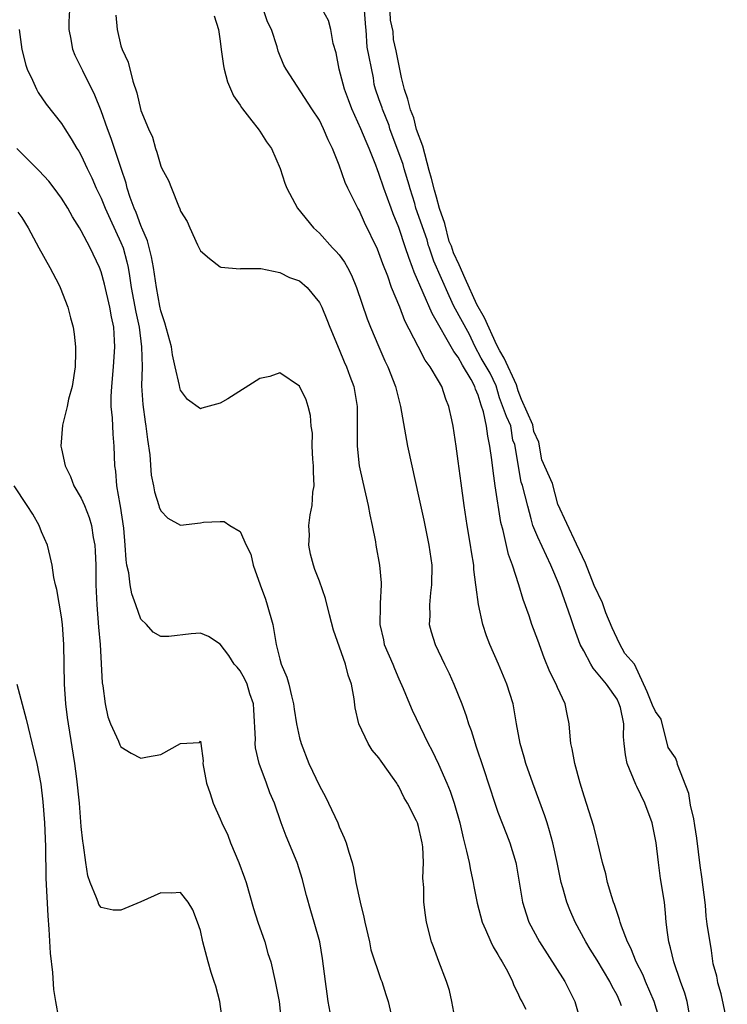
# Model space of a CAD drawing. Units: inches. Extents: x 2520000 to 2523000, y 1554000 to 1557000.
# Drawn here: x 2521355 to 2521426, y 1554433 to 1554532 of the extents above; entities that cross this region are included whole.
import ezdxf

# ---------------------------------------------------------------- set-up
doc = ezdxf.new("R2010")
doc.units = ezdxf.units.IN
doc.header["$MEASUREMENT"] = 0
doc.layers.add('LD25201554_2ft', color=84, linetype='Continuous')

msp = doc.modelspace()

# ---------------------------------------------------------------- linework, layer by layer
at = {"layer": 'LD25201554_2ft'}
for points, elevation in [([(2521398.642, 1554431.358), (2521398.339, 1554433), (2521398.097, 1554434.097), (2521397.826, 1554435), (2521397.031, 1554437.032), (2521396.515, 1554438.515), (2521396.313, 1554439), (2521395.804, 1554441), (2521395.68, 1554441.68), (2521395.535, 1554443), (2521395.524, 1554444.476), (2521395.416, 1554445.416), (2521395.479, 1554447), (2521395.418, 1554448.582), (2521395.361, 1554449), (2521395.284, 1554449.284), (2521395, 1554450.652), (2521394.885, 1554451), (2521394.793, 1554451.207), (2521393.867, 1554453), (2521393.527, 1554453.527), (2521393, 1554454.684), (2521392.863, 1554454.863), (2521392.793, 1554455), (2521392.376, 1554455.623), (2521391.397, 1554457), (2521391.219, 1554457.219), (2521391, 1554457.568), (2521390.322, 1554458.322), (2521389.928, 1554459), (2521388.987, 1554461), (2521388.603, 1554462.603), (2521388.487, 1554463.513), (2521388.22, 1554465), (2521387.883, 1554465.882), (2521387.617, 1554467), (2521386.428, 1554470.428), (2521386.008, 1554471.992), (2521385.621, 1554473.621), (2521385, 1554475.389), (2521384.551, 1554476.551), (2521384.401, 1554477), (2521384.105, 1554478.105), (2521383.95, 1554479), (2521383.988, 1554480.012), (2521383.941, 1554481), (2521384.052, 1554482.052), (2521384.258, 1554483), (2521384.344, 1554484.344), (2521384.469, 1554485), (2521384.411, 1554486.411), (2521384.414, 1554487), (2521384.334, 1554487.665), (2521384.279, 1554489), (2521384.29, 1554490.29), (2521384.176, 1554491), (2521384.095, 1554492.095), (2521383.87, 1554493), (2521383.654, 1554493.654), (2521383, 1554495.056), (2521381, 1554496.376), (2521379.994, 1554496.006), (2521379, 1554495.802), (2521375.772, 1554493.772), (2521375, 1554493.311), (2521373.163, 1554492.837), (2521373, 1554492.766), (2521371.714, 1554493.714), (2521371, 1554494.642), (2521370.916, 1554494.916), (2521370.89, 1554495.11), (2521370.473, 1554497), (2521370.188, 1554498.188), (2521370.076, 1554499), (2521369.425, 1554501.425), (2521369, 1554502.632), (2521368.901, 1554503.099), (2521368.563, 1554505), (2521368.272, 1554507), (2521368.086, 1554508.086), (2521367.687, 1554509.687), (2521367.102, 1554511), (2521367.08, 1554511.08), (2521367, 1554511.233), (2521366.54, 1554512.54), (2521366.32, 1554513), (2521365.93, 1554514.07), (2521365.636, 1554515), (2521365.507, 1554515.507), (2521365.006, 1554517), (2521364.024, 1554520.024), (2521363.651, 1554521), (2521363, 1554522.813), (2521362.374, 1554524.374), (2521361.153, 1554526.847), (2521361, 1554527.194), (2521360.395, 1554528.395), (2521360.139, 1554529), (2521359.972, 1554530.028), (2521359.765, 1554531), (2521359.785, 1554531.785), (2521359.86, 1554533)], 6866), ([(2521364.47, 1554532.469), (2521364.6, 1554531), (2521365, 1554529.376), (2521365.125, 1554529), (2521365.723, 1554527.723), (2521366.188, 1554525.812), (2521366.61, 1554524.61), (2521367, 1554522.846), (2521367.758, 1554521), (2521368.16, 1554520.16), (2521368.473, 1554519), (2521368.627, 1554518.627), (2521369, 1554517.219), (2521369.107, 1554517), (2521369.784, 1554515.783), (2521370.076, 1554515), (2521370.788, 1554513.212), (2521370.931, 1554512.931), (2521371, 1554512.683), (2521371.654, 1554511.654), (2521371.928, 1554511), (2521372.7, 1554509.3), (2521373, 1554508.701), (2521373.91, 1554507.91), (2521375, 1554507.071), (2521375.053, 1554507.053), (2521377, 1554506.886), (2521377.085, 1554506.915), (2521379.098, 1554506.902), (2521381, 1554506.514), (2521381.987, 1554505.987), (2521383, 1554505.667), (2521383.757, 1554505), (2521385, 1554503.492), (2521385.233, 1554503), (2521385.755, 1554501.755), (2521386.038, 1554501), (2521387, 1554498.751), (2521387.508, 1554497.508), (2521387.74, 1554497), (2521388.063, 1554496.063), (2521388.459, 1554495), (2521388.801, 1554493), (2521388.817, 1554491.183), (2521388.809, 1554489), (2521389.009, 1554487), (2521389.36, 1554485.36), (2521389.919, 1554483), (2521390.071, 1554482.071), (2521390.33, 1554481), (2521390.641, 1554479.359), (2521390.69, 1554479), (2521391.046, 1554477), (2521391.221, 1554475.221), (2521391.226, 1554475), (2521391.139, 1554473.139), (2521391.111, 1554472.889), (2521391.078, 1554471), (2521391.449, 1554469.45), (2521391.542, 1554469), (2521392.392, 1554467), (2521392.554, 1554466.554), (2521393, 1554465.52), (2521393.437, 1554464.563), (2521394.069, 1554463), (2521394.351, 1554462.351), (2521395.973, 1554459), (2521396.337, 1554458.337), (2521397, 1554456.93), (2521397.844, 1554455), (2521398.182, 1554454.183), (2521398.577, 1554453), (2521399.15, 1554451), (2521399.5, 1554449.5), (2521399.841, 1554448.159), (2521400.084, 1554447), (2521400.226, 1554446.226), (2521400.502, 1554445), (2521400.573, 1554444.574), (2521400.906, 1554442.906), (2521401.395, 1554441), (2521401.741, 1554440.259), (2521402.265, 1554439), (2521402.501, 1554438.501), (2521403, 1554437.722), (2521403.259, 1554437.259), (2521403.428, 1554437), (2521403.95, 1554436.05), (2521404.475, 1554435), (2521404.599, 1554434.599), (2521405, 1554433.839), (2521405.248, 1554433.249), (2521405.393, 1554433), (2521405.795, 1554432.205)], 6864), ([(2521374.398, 1554532.398), (2521374.819, 1554531), (2521375, 1554529.848), (2521375.09, 1554529), (2521375.339, 1554527.339), (2521375.403, 1554527), (2521375.745, 1554525.745), (2521376.33, 1554524.33), (2521377, 1554523.395), (2521377.134, 1554523.134), (2521377.233, 1554523), (2521378.204, 1554521.796), (2521378.813, 1554521), (2521378.883, 1554520.883), (2521379, 1554520.752), (2521379.683, 1554519.683), (2521380.171, 1554519), (2521381.03, 1554517), (2521381.507, 1554515.507), (2521381.705, 1554515), (2521382.79, 1554513), (2521384.399, 1554511), (2521385, 1554510.461), (2521386.334, 1554509), (2521386.669, 1554508.669), (2521387, 1554508.27), (2521387.534, 1554507.534), (2521387.83, 1554507), (2521388.227, 1554506.227), (2521388.751, 1554505), (2521389.82, 1554501.82), (2521390.142, 1554501), (2521390.983, 1554499), (2521391.601, 1554497.601), (2521391.893, 1554497), (2521392.673, 1554495), (2521392.727, 1554494.727), (2521393, 1554493.667), (2521393.189, 1554493), (2521393.892, 1554489), (2521394.306, 1554487), (2521395, 1554483.951), (2521395.522, 1554481.522), (2521396.042, 1554479), (2521396.323, 1554477), (2521396.313, 1554475), (2521396.195, 1554474.195), (2521396.086, 1554473), (2521396.129, 1554471.871), (2521396.078, 1554471), (2521396.267, 1554470.267), (2521396.666, 1554469), (2521397.618, 1554467), (2521398.078, 1554466.078), (2521398.557, 1554465), (2521399.357, 1554463), (2521399.804, 1554461.804), (2521400.043, 1554461), (2521400.304, 1554460.304), (2521400.689, 1554459), (2521400.777, 1554458.777), (2521401.522, 1554456.478), (2521402.68, 1554453), (2521403, 1554452.075), (2521403.848, 1554449.848), (2521404.197, 1554449), (2521404.796, 1554447), (2521404.833, 1554446.833), (2521405.474, 1554443), (2521405.827, 1554441.827), (2521406.123, 1554441), (2521407.191, 1554439), (2521409.727, 1554435), (2521410.747, 1554433), (2521411.323, 1554431)], 6862), ([(2521415.434, 1554432.566), (2521415.288, 1554433), (2521415, 1554433.619), (2521414.505, 1554434.505), (2521414.281, 1554435), (2521413, 1554437.142), (2521412.279, 1554438.279), (2521411.845, 1554439), (2521410.788, 1554441), (2521410.24, 1554442.24), (2521409.939, 1554443), (2521409.541, 1554444.459), (2521409.376, 1554445), (2521408.967, 1554447), (2521408.526, 1554449), (2521408.199, 1554450.199), (2521407.94, 1554451), (2521407.725, 1554451.725), (2521406.509, 1554455), (2521405.817, 1554457), (2521405.645, 1554457.644), (2521405.235, 1554459), (2521404.861, 1554461), (2521404.611, 1554462.61), (2521404.518, 1554463), (2521403.903, 1554465), (2521403.061, 1554467), (2521402.176, 1554469), (2521401.851, 1554469.851), (2521401.471, 1554471), (2521401.024, 1554473.024), (2521400.784, 1554474.784), (2521400.779, 1554475), (2521400.567, 1554476.567), (2521400.548, 1554477), (2521400.324, 1554478.324), (2521400.241, 1554479), (2521399.899, 1554481), (2521399.587, 1554483), (2521399.271, 1554485.271), (2521399, 1554487.471), (2521398.777, 1554489), (2521398.478, 1554491), (2521398.363, 1554491.638), (2521398.061, 1554493), (2521397.729, 1554493.729), (2521397.33, 1554495), (2521397, 1554495.59), (2521396.16, 1554497), (2521395.654, 1554497.653), (2521394.961, 1554499.039), (2521393.614, 1554501.614), (2521393.096, 1554503), (2521392.278, 1554505), (2521391.88, 1554506.12), (2521391.385, 1554507.385), (2521391, 1554508.479), (2521390.845, 1554508.845), (2521389.543, 1554511.543), (2521389, 1554512.78), (2521388.87, 1554513), (2521387.869, 1554515), (2521387.589, 1554515.589), (2521387, 1554517.345), (2521386.329, 1554519), (2521385.873, 1554519.873), (2521385.425, 1554521), (2521385, 1554521.865), (2521384.241, 1554523), (2521381.648, 1554527), (2521381.421, 1554527.421), (2521380.842, 1554528.842), (2521380.744, 1554529.256), (2521380.156, 1554531), (2521379.773, 1554531.773), (2521379.362, 1554533)], 6860), ([(2521419.337, 1554431), (2521418.725, 1554433), (2521417.868, 1554435), (2521417.627, 1554435.627), (2521416.911, 1554437), (2521416.378, 1554438.377), (2521416.038, 1554439), (2521415.432, 1554440.568), (2521415.306, 1554441), (2521415.253, 1554441.253), (2521415, 1554441.952), (2521414.753, 1554442.753), (2521414.644, 1554443), (2521414.462, 1554443.538), (2521414.033, 1554445), (2521413.864, 1554445.864), (2521413.544, 1554447), (2521413.076, 1554449), (2521413, 1554449.244), (2521412.644, 1554450.644), (2521411.682, 1554453.682), (2521411.291, 1554455), (2521410.744, 1554457), (2521410.483, 1554458.483), (2521410.353, 1554459), (2521410.265, 1554459.735), (2521410.178, 1554461), (2521409.96, 1554461.96), (2521409.763, 1554463), (2521409, 1554464.638), (2521408.855, 1554465), (2521408.226, 1554466.226), (2521407.654, 1554467.654), (2521407, 1554469.443), (2521406.406, 1554471), (2521406.128, 1554471.872), (2521405.534, 1554473.534), (2521405.115, 1554475), (2521404.46, 1554477), (2521404.056, 1554478.056), (2521403.505, 1554480.495), (2521403.281, 1554481.281), (2521402.717, 1554485), (2521402.504, 1554486.504), (2521402.379, 1554487.621), (2521402.177, 1554489), (2521401.985, 1554489.985), (2521401.853, 1554491), (2521401.545, 1554492.455), (2521401.297, 1554493.117), (2521401, 1554494.137), (2521400.733, 1554494.733), (2521400.654, 1554495), (2521400.285, 1554495.715), (2521399.41, 1554497.157), (2521399, 1554497.95), (2521398.538, 1554498.538), (2521396.354, 1554502.354), (2521394.55, 1554506.55), (2521394.395, 1554507), (2521394.004, 1554508.004), (2521393.685, 1554509), (2521393, 1554511.034), (2521392.434, 1554512.434), (2521392.225, 1554513), (2521391.497, 1554515), (2521391, 1554516.475), (2521390.845, 1554516.845), (2521390.672, 1554517.328), (2521390.016, 1554519), (2521389.707, 1554519.707), (2521389.185, 1554521), (2521388.275, 1554523), (2521387.915, 1554523.915), (2521387.515, 1554525), (2521386.999, 1554527), (2521386.674, 1554528.674), (2521386.398, 1554529.602), (2521386.142, 1554531), (2521385.903, 1554531.903), (2521385.318, 1554533)], 6858), ([(2521422.313, 1554431.688), (2521422.054, 1554433), (2521421.835, 1554433.835), (2521421.404, 1554435), (2521420.713, 1554437), (2521420.396, 1554438.396), (2521420.206, 1554439), (2521420.069, 1554439.931), (2521419.96, 1554441), (2521419.895, 1554441.895), (2521419.772, 1554443), (2521419.395, 1554445.395), (2521419.165, 1554447), (2521418.939, 1554449), (2521418.54, 1554451), (2521417.795, 1554453), (2521417, 1554454.66), (2521416.877, 1554454.876), (2521416.022, 1554457), (2521415.847, 1554457.847), (2521415.718, 1554459), (2521415.662, 1554459.662), (2521415.675, 1554461), (2521415.348, 1554462.652), (2521415.181, 1554463.073), (2521415, 1554463.469), (2521413.939, 1554465), (2521412.593, 1554466.593), (2521412.341, 1554467), (2521411.644, 1554468.356), (2521411.28, 1554469), (2521410.667, 1554470.667), (2521410.338, 1554471.663), (2521409.255, 1554474.745), (2521409, 1554475.395), (2521408.514, 1554476.515), (2521408.324, 1554477), (2521407, 1554479.803), (2521406.514, 1554481), (2521406.332, 1554481.668), (2521406.024, 1554482.952), (2521405.472, 1554485.032), (2521405.326, 1554485.352), (2521404.712, 1554489.165), (2521404.508, 1554489.612), (2521404.286, 1554491.056), (2521403.861, 1554491.988), (2521403.163, 1554493.852), (2521402.806, 1554495.078), (2521402.227, 1554496.347), (2521401.297, 1554497.88), (2521400.681, 1554499.072), (2521400.134, 1554500.269), (2521398.554, 1554503.113), (2521398.078, 1554504.156), (2521396.54, 1554507.655), (2521396.078, 1554509.053), (2521396.008, 1554509.207), (2521395.858, 1554509.798), (2521394.729, 1554512.98), (2521394.606, 1554513.465), (2521394.136, 1554514.936), (2521394.039, 1554515.317), (2521393.541, 1554516.96), (2521393.43, 1554517.396), (2521392.107, 1554520.978), (2521392.019, 1554521.323), (2521391.353, 1554522.989), (2521391.323, 1554523.108), (2521391, 1554524.022), (2521390.638, 1554525), (2521390.525, 1554525.475), (2521390.439, 1554526.123), (2521389.812, 1554529.235), (2521389.724, 1554530.962), (2521389.671, 1554531.204), (2521389.541, 1554532.965)], 6856), ([(2521426.112, 1554430.893), (2521425.487, 1554433.754), (2521425.175, 1554434.875), (2521425.113, 1554435.149), (2521425.063, 1554435.538), (2521424.697, 1554436.797), (2521424.525, 1554438.141), (2521424.099, 1554440.787), (2521423.993, 1554441.609), (2521423.923, 1554442.695), (2521423.556, 1554445.551), (2521423.381, 1554446.718), (2521423.028, 1554449.466), (2521422.83, 1554450.752), (2521422.745, 1554451.415), (2521422.4, 1554452.797), (2521422.249, 1554453.966), (2521421.108, 1554456.875), (2521421.075, 1554457.126), (2521420.893, 1554457.574), (2521420.141, 1554458.591), (2521419.46, 1554461.452), (2521418.879, 1554462.238), (2521418.579, 1554462.873), (2521418.039, 1554464.231), (2521416.747, 1554466.995), (2521415.795, 1554468.098), (2521415.252, 1554469.097), (2521414.512, 1554470.663), (2521413.863, 1554472.197), (2521413.534, 1554473.178), (2521412.706, 1554474.931), (2521411.816, 1554477.183), (2521410.922, 1554479.118), (2521409.928, 1554481.203), (2521409.038, 1554483.154), (2521408.485, 1554485.237), (2521407.409, 1554487.597), (2521407.119, 1554489.398), (2521406.628, 1554490.473), (2521406.524, 1554491.155), (2521405.359, 1554493.707), (2521405.029, 1554494.588), (2521404.861, 1554495.167), (2521403.624, 1554497.879), (2521403.184, 1554498.603), (2521402.893, 1554499.166), (2521401.628, 1554501.94), (2521400.881, 1554503.283), (2521399.693, 1554505.888), (2521399.08, 1554507.291), (2521398.528, 1554508.501), (2521398.31, 1554509.161), (2521398.093, 1554509.636), (2521397.635, 1554511.45), (2521397.101, 1554512.952), (2521396.81, 1554514.102), (2521396.588, 1554514.797), (2521396.283, 1554516), (2521396.048, 1554516.777), (2521395.427, 1554519.234), (2521394.801, 1554520.925), (2521394.501, 1554522.112), (2521394.186, 1554522.898), (2521393.913, 1554523.978), (2521393.57, 1554524.975), (2521393.267, 1554526.176), (2521392.722, 1554528.844), (2521392.47, 1554530.004), (2521392.428, 1554530.82), (2521392.179, 1554531.966), (2521392.117, 1554532.797)], 6854), ([(2521354.746, 1554531), (2521355.006, 1554529), (2521355.414, 1554527.414), (2521355.554, 1554527), (2521356.083, 1554525.917), (2521356.474, 1554525), (2521356.655, 1554524.655), (2521357.465, 1554523.465), (2521359, 1554521.537), (2521359.329, 1554521), (2521359.988, 1554519.988), (2521360.559, 1554519), (2521360.74, 1554518.74), (2521361, 1554518.296), (2521361.598, 1554517), (2521362.066, 1554516.066), (2521362.51, 1554515), (2521363, 1554513.989), (2521363.39, 1554513), (2521363.892, 1554511.892), (2521365, 1554509.545), (2521365.221, 1554509), (2521365.597, 1554507.597), (2521365.722, 1554507), (2521365.845, 1554506.155), (2521366.042, 1554505), (2521366.508, 1554502.508), (2521366.826, 1554501), (2521367.081, 1554499), (2521367.121, 1554497), (2521367.076, 1554495.076), (2521367.185, 1554493.185), (2521367.43, 1554491.43), (2521367.503, 1554491), (2521367.66, 1554489.66), (2521367.897, 1554488.103), (2521368.051, 1554486.051), (2521368.283, 1554485), (2521368.386, 1554484.386), (2521368.822, 1554483), (2521368.853, 1554482.853), (2521369, 1554482.468), (2521369.718, 1554481.718), (2521371, 1554481.035), (2521373, 1554481.252), (2521373.311, 1554481.311), (2521375, 1554481.405), (2521375.399, 1554481.399), (2521375.962, 1554481), (2521377, 1554480.397), (2521377.619, 1554479), (2521378.085, 1554478.085), (2521378.316, 1554477), (2521379.013, 1554475), (2521379.555, 1554473.555), (2521379.738, 1554473), (2521380.307, 1554471), (2521380.642, 1554469), (2521381, 1554467.516), (2521381.144, 1554467), (2521381.712, 1554465.712), (2521381.905, 1554465), (2521382.172, 1554463.828), (2521382.393, 1554463), (2521382.461, 1554462.461), (2521382.685, 1554461), (2521383, 1554459.57), (2521383.145, 1554459), (2521383.928, 1554457), (2521385, 1554454.745), (2521385.625, 1554453.625), (2521385.93, 1554453), (2521386.844, 1554451), (2521387, 1554450.618), (2521387.506, 1554449.505), (2521387.699, 1554449), (2521387.965, 1554448.035), (2521388.29, 1554447), (2521388.437, 1554446.437), (2521388.672, 1554445), (2521389.093, 1554443), (2521389.488, 1554441.488), (2521389.58, 1554441), (2521390.049, 1554439), (2521390.195, 1554438.195), (2521391.205, 1554435.205), (2521391.303, 1554435), (2521391.686, 1554433.686), (2521391.944, 1554433), (2521392.492, 1554430.492)], 6868), ([(2521386.093, 1554431.907), (2521385.889, 1554433), (2521385.771, 1554433.771), (2521385.597, 1554435), (2521385.325, 1554437.325), (2521385.031, 1554439), (2521384.478, 1554441), (2521384.133, 1554442.133), (2521383.688, 1554443.688), (2521383.378, 1554445), (2521383.295, 1554445.295), (2521382.755, 1554447), (2521381.656, 1554449.655), (2521381.161, 1554451), (2521380.456, 1554453), (2521380.019, 1554454.019), (2521379.679, 1554455), (2521378.929, 1554457), (2521378.554, 1554458.554), (2521378.532, 1554459), (2521378.56, 1554459.44), (2521378.401, 1554462.401), (2521378.355, 1554463), (2521377.989, 1554464.011), (2521377.703, 1554465), (2521377.49, 1554465.49), (2521377, 1554466.336), (2521376.7, 1554466.701), (2521376.41, 1554467), (2521375.875, 1554467.875), (2521375, 1554469.01), (2521373.812, 1554469.812), (2521373, 1554470.117), (2521372.065, 1554470.065), (2521369.811, 1554469.811), (2521369, 1554469.794), (2521368.25, 1554470.25), (2521367.576, 1554471), (2521367, 1554471.557), (2521366.489, 1554473), (2521366.086, 1554474.086), (2521365.921, 1554475), (2521365.781, 1554476.219), (2521365.603, 1554477), (2521365.517, 1554477.517), (2521365.435, 1554479), (2521365.271, 1554480.729), (2521364.941, 1554482.941), (2521364.9, 1554483.1), (2521364.58, 1554485), (2521364.479, 1554486.479), (2521364.394, 1554487), (2521364.326, 1554489), (2521364.199, 1554490.199), (2521364.135, 1554491.865), (2521364.014, 1554493), (2521364.009, 1554494.009), (2521364.06, 1554495), (2521364.236, 1554497), (2521364.369, 1554499), (2521364.355, 1554499.645), (2521364.269, 1554501), (2521364.038, 1554502.038), (2521363.886, 1554503), (2521363.329, 1554505.329), (2521363, 1554506.587), (2521362.843, 1554507), (2521361.891, 1554509), (2521361, 1554510.706), (2521360.825, 1554511), (2521360.101, 1554512.102), (2521359.63, 1554513), (2521359, 1554514.016), (2521358.281, 1554515), (2521357.72, 1554515.72), (2521356.763, 1554516.763), (2521356.505, 1554517), (2521354.502, 1554519)], 6870), ([(2521354.597, 1554512.597), (2521355, 1554512.05), (2521355.653, 1554511), (2521356.708, 1554509), (2521357.823, 1554507), (2521358.72, 1554505.28), (2521358.861, 1554505), (2521359.653, 1554503), (2521359.921, 1554501.921), (2521360.175, 1554501), (2521360.29, 1554500.291), (2521360.408, 1554499), (2521360.424, 1554498.424), (2521360.374, 1554497), (2521360.071, 1554495), (2521359.718, 1554493.718), (2521359.576, 1554493), (2521359.106, 1554491.106), (2521358.927, 1554489), (2521359, 1554488.723), (2521359.361, 1554487), (2521359.917, 1554485.917), (2521360.258, 1554485), (2521361, 1554483.751), (2521361.325, 1554483), (2521361.794, 1554481.794), (2521362.026, 1554481), (2521362.203, 1554479.797), (2521362.364, 1554479), (2521362.409, 1554478.409), (2521362.45, 1554477), (2521362.472, 1554475), (2521362.553, 1554473), (2521362.732, 1554470.732), (2521362.889, 1554469), (2521363.118, 1554465.118), (2521363.177, 1554464.823), (2521363.392, 1554463), (2521363.682, 1554461.682), (2521363.951, 1554461), (2521364.746, 1554459.254), (2521364.888, 1554458.888), (2521365, 1554458.685), (2521366.034, 1554458.034), (2521367, 1554457.511), (2521367.662, 1554457.662), (2521369, 1554457.884), (2521371, 1554459.018), (2521372.903, 1554459.097), (2521373, 1554459.226), (2521373.062, 1554459), (2521373.271, 1554457.271), (2521373.254, 1554457), (2521373.629, 1554455), (2521373.976, 1554453.976), (2521374.277, 1554453), (2521375, 1554451.412), (2521375.151, 1554451), (2521375.757, 1554449.757), (2521376.04, 1554449), (2521376.866, 1554447), (2521377.445, 1554445.445), (2521377.601, 1554445), (2521378.371, 1554442.371), (2521378.809, 1554441), (2521379.496, 1554439), (2521379.817, 1554437.817), (2521380.088, 1554437), (2521380.544, 1554435), (2521380.93, 1554433), (2521381.129, 1554431)], 6872), ([(2521375.248, 1554431), (2521374.971, 1554433), (2521374.544, 1554434.544), (2521374.382, 1554435), (2521374.098, 1554435.902), (2521373.771, 1554437), (2521373.26, 1554439), (2521373, 1554440.162), (2521372.708, 1554441), (2521372.238, 1554442.238), (2521371.777, 1554443), (2521371, 1554443.988), (2521370.101, 1554443.899), (2521369, 1554443.96), (2521367, 1554443.042), (2521365, 1554442.188), (2521364.209, 1554442.209), (2521363, 1554442.458), (2521362.774, 1554442.774), (2521362.687, 1554443), (2521362.547, 1554443.453), (2521361.898, 1554445), (2521361.67, 1554445.67), (2521361.458, 1554447), (2521361.237, 1554448.764), (2521361.153, 1554449.153), (2521361, 1554450.621), (2521360.81, 1554453), (2521360.551, 1554455.449), (2521360.342, 1554457), (2521359.693, 1554461), (2521359.624, 1554461.624), (2521359.436, 1554463), (2521359.312, 1554465), (2521359.244, 1554469), (2521359.099, 1554471), (2521359, 1554471.765), (2521358.534, 1554474.534), (2521358.403, 1554475), (2521358.24, 1554475.76), (2521358.048, 1554477), (2521357.859, 1554477.859), (2521357.58, 1554479), (2521357, 1554480.352), (2521356.746, 1554481), (2521356.123, 1554482.123), (2521355.558, 1554483), (2521354.216, 1554485)], 6874), ([(2521354.518, 1554465), (2521355.451, 1554461.451), (2521356.228, 1554458.228), (2521356.505, 1554457), (2521356.91, 1554454.91), (2521357.126, 1554453.126), (2521357.282, 1554451), (2521357.376, 1554448.624), (2521357.429, 1554445.429), (2521357.613, 1554441.613), (2521357.735, 1554440.266), (2521357.871, 1554437.871), (2521358.098, 1554435.902), (2521358.202, 1554434.203), (2521358.39, 1554433), (2521358.703, 1554431.297)], 6876)]:
    msp.add_lwpolyline(points, dxfattribs=dict(at, elevation=elevation))

doc.saveas('drawing.dxf')
